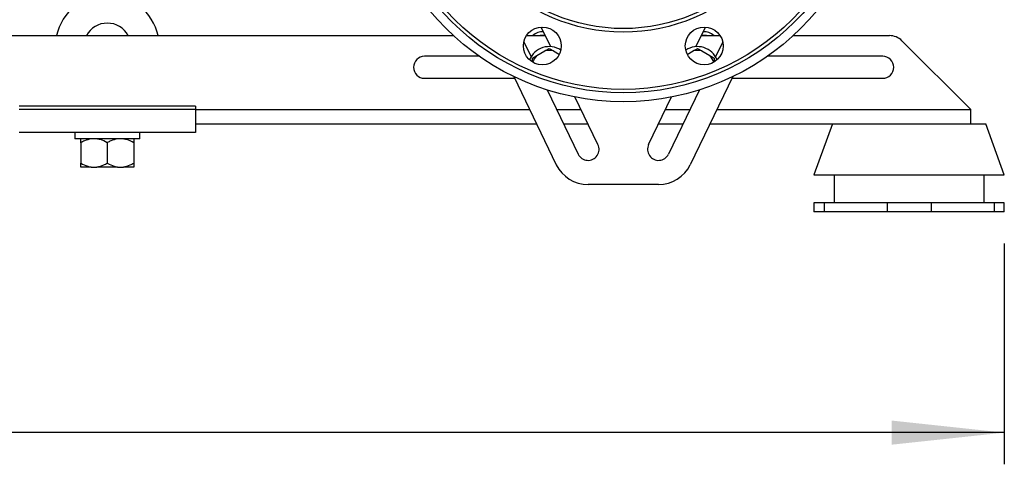
# Model space of a CAD drawing. Units: millimetres. Extents: x 4 to 416, y 4 to 293.
# Drawn here: x 270 to 301, y 58 to 72 of the extents above; entities that cross this region are included whole.
import ezdxf

# ---------------------------------------------------------------- set-up
doc = ezdxf.new("R2010")
doc.units = ezdxf.units.MM
doc.layers.add('SETHIGH', color=7, linetype='Continuous')
doc.styles.add('SLDTEXTSTYLE0', font='TXT', dxfattribs={"width": 0.75})
doc.dimstyles.new('SLDDIMSTYLE0', dxfattribs={"dimtxt": 3.5, "dimasz": 3.556, "dimexe": 0, "dimexo": 0.0625, "dimgap": 0.875, "dimtad": 1, "dimdec": 0, "dimlfac": 18, "dimrnd": 1e-09, "dimzin": 12, "dimdsep": 46, "dimtxsty": 'SLDTEXTSTYLE0', "dimsah": 1, "dimcen": 0.09, "dimadec": 0, "dimazin": 3, "dimtfac": 1, "dimtdec": 0, "dimtofl": 0, "dimtmove": 0, "dimatfit": 3, "dimfxl": 0, "dimfrac": 2, "dimtolj": 1, "dimtzin": 12, "dimarcsym": 0})

# ---------------------------------------------------------------- blocks, each defined once
blk = doc.blocks.new('_D_5')
at = {"layer": 'SETHIGH'}
for p, q in [((211.339, 65.188), (211.339, 58.221)), ((301.228, 65.188), (301.228, 58.221)), ((301.228, 59.221), (211.339, 59.221))]:
    blk.add_line(p, q, dxfattribs=at)
for points in [[(211.339, 59.221), (214.895, 58.84), (214.895, 59.602)], [(301.228, 59.221), (297.672, 59.602), (297.672, 58.84)]]:
    blk.add_solid(points, dxfattribs=at)
at = {"layer": 'SETHIGH', "insert": (248.966, 63.733), "char_height": 3.5, "attachment_point": 1, "style": 'SLDTEXTSTYLE0'}
blk.add_mtext('1618', dxfattribs=at)

msp = doc.modelspace()

# ---------------------------------------------------------------- linework, layer by layer
at = {"color": 7, "linetype": 'Continuous', "lineweight": 25}
for p, q in [((286.927, 71.395), (286.627, 72.014)), ((291.507, 71.395), (291.806, 72.014)), ((262.422, 71.744), (283.864, 71.744)), ((286.165, 71.744), (286.758, 71.744)), ((291.675, 71.744), (292.268, 71.744)), ((294.569, 71.744), (297.609, 71.744)), ((286.082, 71.546), (286.309, 71.077)), ((292.351, 71.546), (292.124, 71.077)), ((300.172, 69.41), (298.001, 71.581)), ((284.677, 71.091), (282.95, 71.091)), ((286.317, 71.091), (286.302, 71.091)), ((286.35, 71.035), (286.486, 71.113)), ((286.486, 71.113), (286.742, 71.261)), ((286.878, 71.339), (287.013, 71.261)), ((287.013, 71.261), (287.2, 71.153)), ((291.233, 71.153), (291.42, 71.261)), ((291.556, 71.339), (291.691, 71.261)), ((291.691, 71.261), (291.948, 71.113)), ((292.131, 71.091), (292.116, 71.091)), ((297.394, 71.091), (293.756, 71.091)), ((286.35, 70.916), (286.35, 71.035)), ((285.789, 70.396), (282.95, 70.396)), ((285.761, 70.454), (287.105, 67.673)), ((292.672, 70.454), (291.328, 67.673)), ((297.394, 70.396), (292.644, 70.396)), ((286.812, 70.034), (287.793, 68.005)), ((291.621, 70.034), (290.64, 68.005)), ((288.418, 68.307), (287.693, 69.808)), ((290.015, 68.307), (290.74, 69.808)), ((275.728, 69.521), (270.172, 69.521)), ((275.728, 69.41), (270.172, 69.41)), ((275.728, 69.521), (275.728, 69.41)), ((275.728, 69.41), (275.728, 68.688)), ((300.172, 68.966), (300.172, 69.41)), ((275.728, 68.966), (286.48, 68.966)), ((287.328, 68.966), (288.1, 68.966)), ((290.333, 68.966), (291.105, 68.966)), ((291.953, 68.966), (297.61, 68.966)), ((295.814, 68.966), (295.228, 67.355)), ((297.61, 68.966), (298.845, 68.966)), ((298.845, 68.966), (300.172, 68.966)), ((300.172, 68.966), (300.641, 68.966)), ((301.228, 67.355), (300.641, 68.966)), ((275.728, 68.688), (270.172, 68.688)), ((271.922, 68.688), (271.922, 68.488)), ((273.978, 68.488), (273.978, 68.688)), ((272.95, 68.488), (271.922, 68.488)), ((272.117, 68.366), (272.117, 67.721)), ((273.978, 68.488), (272.95, 68.488)), ((272.95, 68.366), (272.95, 67.721)), ((273.783, 68.366), (273.783, 67.721)), ((272.442, 67.599), (272.117, 67.599)), ((272.442, 67.599), (272.625, 67.599)), ((273.275, 67.599), (272.625, 67.599)), ((273.275, 67.599), (273.458, 67.599)), ((273.783, 67.599), (273.458, 67.599)), ((295.228, 67.355), (301.228, 67.355)), ((295.867, 67.355), (295.867, 66.466)), ((300.589, 66.466), (300.589, 67.355)), ((290.328, 67.045), (288.105, 67.045)), ((295.228, 66.466), (295.228, 66.188)), ((295.55, 66.466), (295.228, 66.466)), ((295.55, 66.466), (295.55, 66.188)), ((297.533, 66.466), (295.55, 66.466)), ((297.533, 66.466), (297.533, 66.188)), ((298.922, 66.466), (297.533, 66.466)), ((298.922, 66.466), (298.922, 66.188)), ((300.905, 66.466), (298.922, 66.466)), ((300.905, 66.466), (300.905, 66.188)), ((301.228, 66.466), (300.905, 66.466)), ((301.228, 66.188), (301.228, 66.466)), ((295.55, 66.188), (295.228, 66.188)), ((297.533, 66.188), (295.55, 66.188)), ((298.922, 66.188), (297.533, 66.188)), ((300.905, 66.188), (298.922, 66.188)), ((301.228, 66.188), (300.905, 66.188))]:
    msp.add_line(p, q, dxfattribs=at)
at = {"color": 8, "linetype": 'Continuous', "lineweight": 25}
for p, q in [((275.728, 69.41), (286.265, 69.41)), ((287.114, 69.41), (287.885, 69.41)), ((290.548, 69.41), (291.319, 69.41)), ((292.168, 69.41), (300.172, 69.41))]:
    msp.add_line(p, q, dxfattribs=at)
at = {"color": 7, "linetype": 'Continuous', "lineweight": 25}
for centre, radius in [((289.217, 77.577), 7.917), ((289.217, 77.577), 7.639), ((289.217, 77.577), 7.528), ((289.217, 77.577), 5.722), ((289.217, 77.577), 5.611), ((286.665, 71.418), 0.597), ((291.768, 71.418), 0.597)]:
    msp.add_circle(centre, radius, dxfattribs=at)
for centre, radius, start, end in [((272.95, 71.388), 1.639, 12.5299, 167.4701), ((272.95, 71.388), 0.75, 28.2991, 151.7009), ((286.665, 71.418), 0.444, 85.3464, 132.8453), ((286.665, 71.418), 0.333, 77.8475, 102.1525), ((291.768, 71.418), 0.333, 77.8475, 102.1525), ((291.768, 71.418), 0.444, 47.1547, 94.6536), ((297.609, 71.188), 0.556, 45, 90), ((286.878, 70.73), 0.667, 56.2956, 157.9844), ((291.556, 70.73), 0.667, 22.0156, 123.7044), ((282.95, 70.744), 0.347, 90, 270), ((286.878, 70.73), 0.548, 135.6576, 161.2989), ((286.878, 70.73), 0.548, 75.6576, 104.3424), ((291.556, 70.73), 0.548, 75.6576, 104.3424), ((291.556, 70.73), 0.548, 18.7011, 44.3424), ((297.394, 70.744), 0.347, 270, 90), ((288.105, 68.156), 0.347, 205.7822, 25.7822), ((290.328, 68.156), 0.347, 154.2178, 334.2178), ((288.105, 68.156), 1.111, 205.7822, 270), ((290.328, 68.156), 1.111, 270, 334.2178)]:
    msp.add_arc(centre, radius, start, end, dxfattribs=at)
for points, knots in [([(286.742, 71.261), (286.764, 71.274), (286.81, 71.3), (286.854, 71.326), (286.878, 71.339)], [0, 0, 0, 0, 0.472187, 1, 1, 1, 1]), ([(291.42, 71.261), (291.442, 71.274), (291.488, 71.3), (291.532, 71.326), (291.556, 71.339)], [0, 0, 0, 0, 0.472187, 1, 1, 1, 1]), ([(291.948, 71.113), (291.97, 71.1), (292.016, 71.073), (292.06, 71.048), (292.083, 71.035)], [0, 0, 0, 0, 0.47218, 1, 1, 1, 1]), ([(292.083, 71.035), (292.083, 71.025), (292.083, 70.988), (292.083, 70.949), (292.083, 70.92)], [0, 0, 0, 0, 0.253009, 1, 1, 1, 1]), ([(272.442, 68.488), (272.369, 68.471), (272.257, 68.444), (272.154, 68.387), (272.117, 68.366)], [0, 0, 0, 0, 0.640959, 1, 1, 1, 1]), ([(272.117, 68.366), (272.117, 68.373), (272.117, 68.404), (272.117, 68.453), (272.117, 68.48), (272.117, 68.488), (272.117, 68.488)], [0, 0, 0, 0, 0.118445, 0.544313, 0.978964, 1, 1, 1, 1]), ([(272.95, 68.366), (272.879, 68.404), (272.774, 68.459), (272.661, 68.481), (272.625, 68.488)], [0, 0, 0, 0, 0.6799046, 1, 1, 1, 1]), ([(273.275, 68.488), (273.203, 68.471), (273.09, 68.444), (272.987, 68.387), (272.95, 68.366)], [0, 0, 0, 0, 0.640961, 1, 1, 1, 1]), ([(273.783, 68.366), (273.712, 68.404), (273.607, 68.459), (273.494, 68.481), (273.458, 68.488)], [0, 0, 0, 0, 0.6799042, 1, 1, 1, 1]), ([(273.783, 68.488), (273.783, 68.481), (273.783, 68.459), (273.783, 68.404), (273.783, 68.366)], [0, 0, 0, 0, 0.3169906, 1, 1, 1, 1]), ([(272.117, 67.721), (272.188, 67.684), (272.292, 67.628), (272.405, 67.606), (272.442, 67.599)], [0, 0, 0, 0, 0.6799042, 1, 1, 1, 1]), ([(272.117, 67.599), (272.117, 67.606), (272.117, 67.628), (272.117, 67.684), (272.117, 67.721)], [0, 0, 0, 0, 0.316991, 1, 1, 1, 1]), ([(272.625, 67.599), (272.697, 67.617), (272.81, 67.643), (272.913, 67.701), (272.95, 67.721)], [0, 0, 0, 0, 0.640959, 1, 1, 1, 1]), ([(272.95, 67.721), (273.021, 67.684), (273.126, 67.628), (273.239, 67.606), (273.275, 67.599)], [0, 0, 0, 0, 0.679904, 1, 1, 1, 1]), ([(273.458, 67.599), (273.53, 67.617), (273.643, 67.643), (273.746, 67.701), (273.783, 67.721)], [0, 0, 0, 0, 0.640959, 1, 1, 1, 1]), ([(273.783, 67.721), (273.783, 67.715), (273.783, 67.683), (273.783, 67.635), (273.783, 67.607), (273.783, 67.6), (273.783, 67.599)], [0, 0, 0, 0, 0.118445, 0.544313, 0.978964, 1, 1, 1, 1])]:
    msp.add_open_spline(points, degree=3, knots=knots, dxfattribs=at)

# ---------------------------------------------------------------- dimensions: what is measured, and where the dimension line sits
at = {"layer": 'SETHIGH'}
dim = msp.add_linear_dim(base=(211.339, 59.221), p1=(301.228, 66.188), p2=(211.339, 66.188), dimstyle='SLDDIMSTYLE0', dxfattribs=at)
dim.commit()
dim.dimension.update_dxf_attribs({"geometry": '_D_5', "text_midpoint": (254.138, 59.221), "dimtype": 160})

doc.saveas('drawing.dxf')
